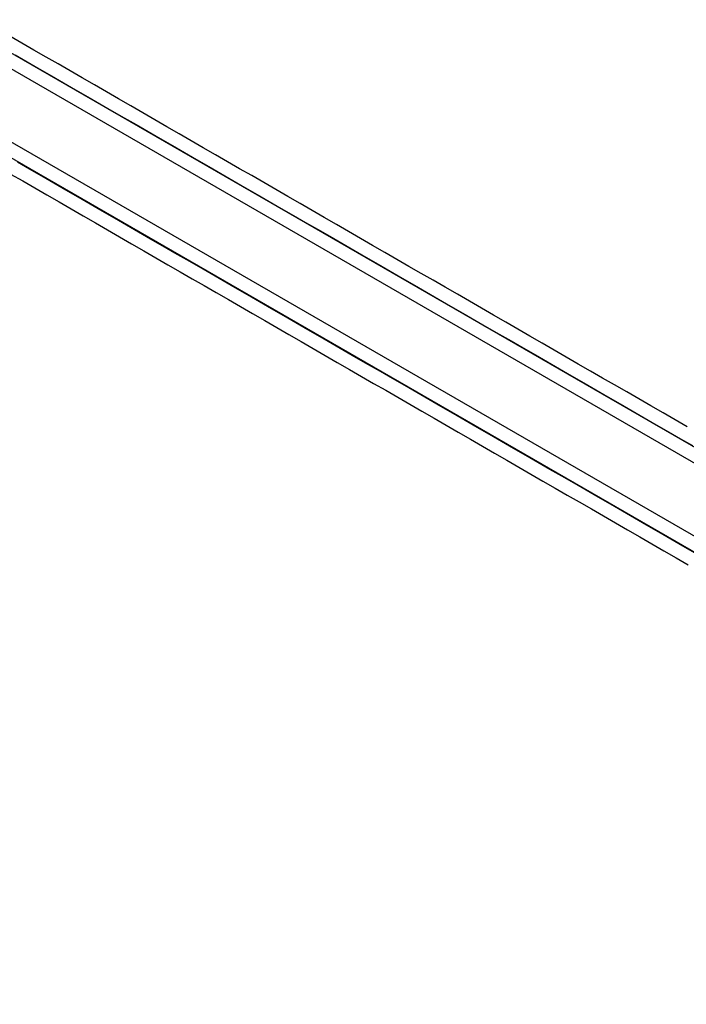
# Model space of a CAD drawing. Extents: x -130 to 131, y -130 to 240.
# Drawn here: x -79 to -65, y 26 to 48 of the extents above; entities that cross this region are included whole.
import ezdxf

# ---------------------------------------------------------------- set-up
doc = ezdxf.new("R2010")
doc.units = 0
doc.header["$LTSCALE"] = 10
doc.linetypes.add('VERDECKT', pattern=[9.525, 6.35, -3.175])
doc.layers.get('0').update_dxf_attribs({"linetype": 'CONTINUOUS'})
doc.layers.add('STEMPEL', color=3, linetype='CONTINUOUS')

# ---------------------------------------------------------------- blocks, each defined once
blk = doc.blocks.new('A$CD7F250AD')
at = {"color": 3, "linetype": 'CONTINUOUS'}
for p, q in [((-49.1041, 29.50796), (-105.75405, 62.21483)), ((-105.91054, 61.95878), (-49.25185, 29.24687)), ((-49.95445, 28.02992), (-106.61315, 60.74183)), ((-106.75665, 60.47828), (-50.1067, 27.77142))]:
    blk.add_line(p, q, dxfattribs=at)
at = {"color": 3}
for points in [[(-64.7191, 38.884, 0), (-64.9863, 39.0383, 0), (-65.2535, 39.1925, 0), (-65.5207, 39.3468, 0), (-65.7879, 39.5011, 0), (-66.0551, 39.6553, 0), (-66.3223, 39.8096, 0), (-66.5895, 39.9639, 0), (-66.8567, 40.1181, 0), (-67.1239, 40.2724, 0), (-67.3911, 40.4267, 0), (-67.6583, 40.5809, 0), (-67.9255, 40.7352, 0), (-68.1927, 40.8894, 0), (-68.4599, 41.0437, 0), (-68.7271, 41.198, 0), (-68.9943, 41.3522, 0), (-69.2615, 41.5065, 0), (-69.5286, 41.6608, 0), (-69.7958, 41.815, 0), (-70.063, 41.9693, 0), (-70.3302, 42.1236, 0), (-70.5974, 42.2778, 0), (-70.8646, 42.4321, 0), (-71.1318, 42.5864, 0), (-71.399, 42.7406, 0), (-71.6662, 42.8949, 0), (-71.9334, 43.0492, 0), (-72.2006, 43.2034, 0), (-72.4678, 43.3577, 0), (-72.735, 43.512, 0), (-73.0022, 43.6662, 0), (-73.2694, 43.8205, 0), (-73.5366, 43.9747, 0), (-73.8038, 44.129, 0), (-74.071, 44.2833, 0), (-74.3382, 44.4375, 0), (-74.6054, 44.5918, 0), (-74.8726, 44.7461, 0), (-75.1397, 44.9003, 0), (-75.4069, 45.0546, 0), (-75.6741, 45.2089, 0), (-75.9413, 45.3631, 0), (-76.2085, 45.5174, 0), (-76.4757, 45.6717, 0), (-76.7429, 45.8259, 0), (-77.0101, 45.9802, 0), (-77.2773, 46.1345, 0), (-77.5445, 46.2887, 0), (-77.8117, 46.443, 0), (-78.0789, 46.5973, 0), (-78.3461, 46.7515, 0), (-78.6133, 46.9058, 0), (-78.8805, 47.0601, 0), (-79.1477, 47.2143, 0), (-79.4149, 47.3686, 0), (-79.6821, 47.5228, 0)], [(-79.5626, 47.1075, 0), (-79.2954, 46.9532, 0), (-79.0282, 46.7989, 0), (-78.7611, 46.6447, 0), (-78.4939, 46.4904, 0), (-78.2267, 46.3361, 0), (-77.9595, 46.1819, 0), (-77.6923, 46.0276, 0), (-77.4251, 45.8733, 0), (-77.1579, 45.7191, 0), (-76.8907, 45.5648, 0), (-76.6235, 45.4105, 0), (-76.3563, 45.2563, 0), (-76.0891, 45.102, 0), (-75.8219, 44.9477, 0), (-75.5547, 44.7935, 0), (-75.2875, 44.6392, 0), (-75.0203, 44.4849, 0), (-74.7531, 44.3307, 0), (-74.4859, 44.1764, 0), (-74.2187, 44.0221, 0), (-73.9515, 43.8679, 0), (-73.6843, 43.7136, 0), (-73.4171, 43.5594, 0), (-73.15, 43.4051, 0), (-72.8828, 43.2508, 0), (-72.6156, 43.0966, 0), (-72.3484, 42.9423, 0), (-72.0812, 42.788, 0), (-71.814, 42.6338, 0), (-71.5468, 42.4795, 0), (-71.2796, 42.3252, 0), (-71.0124, 42.171, 0), (-70.7452, 42.0167, 0), (-70.478, 41.8624, 0), (-70.2108, 41.7082, 0), (-69.9436, 41.5539, 0), (-69.6764, 41.3996, 0), (-69.4092, 41.2454, 0), (-69.142, 41.0911, 0), (-68.8748, 40.9368, 0), (-68.6076, 40.7826, 0), (-68.3404, 40.6283, 0), (-68.0732, 40.474, 0), (-67.806, 40.3198, 0), (-67.5389, 40.1655, 0), (-67.2717, 40.0113, 0), (-67.0045, 39.857, 0), (-66.7373, 39.7027, 0), (-66.4701, 39.5485, 0), (-66.2029, 39.3942, 0), (-65.9357, 39.2399, 0), (-65.6685, 39.0857, 0), (-65.4013, 38.9314, 0), (-65.1341, 38.7771, 0), (-64.8669, 38.6229, 0), (-64.5997, 38.4686, 0)], [(-64.5459, 36.0936, 0), (-64.8131, 36.2479, 0), (-65.0802, 36.4022, 0), (-65.3474, 36.5564, 0), (-65.6146, 36.7107, 0), (-65.8818, 36.865, 0), (-66.149, 37.0192, 0), (-66.4162, 37.1735, 0), (-66.6834, 37.3277, 0), (-66.9506, 37.482, 0), (-67.2178, 37.6363, 0), (-67.485, 37.7905, 0), (-67.7522, 37.9448, 0), (-68.0194, 38.0991, 0), (-68.2866, 38.2533, 0), (-68.5538, 38.4076, 0), (-68.821, 38.5619, 0), (-69.0882, 38.7161, 0), (-69.3554, 38.8704, 0), (-69.6226, 39.0247, 0), (-69.8898, 39.1789, 0), (-70.157, 39.3332, 0), (-70.4242, 39.4875, 0), (-70.6913, 39.6417, 0), (-70.9585, 39.796, 0), (-71.2257, 39.9503, 0), (-71.4929, 40.1045, 0), (-71.7601, 40.2588, 0), (-72.0273, 40.4131, 0), (-72.2945, 40.5673, 0), (-72.5617, 40.7216, 0), (-72.8289, 40.8758, 0), (-73.0961, 41.0301, 0), (-73.3633, 41.1844, 0), (-73.6305, 41.3386, 0), (-73.8977, 41.4929, 0), (-74.1649, 41.6472, 0), (-74.4321, 41.8014, 0), (-74.6993, 41.9557, 0), (-74.9665, 42.11, 0), (-75.2337, 42.2642, 0), (-75.5009, 42.4185, 0), (-75.7681, 42.5728, 0), (-76.0353, 42.727, 0), (-76.3024, 42.8813, 0), (-76.5696, 43.0356, 0), (-76.8368, 43.1898, 0), (-77.104, 43.3441, 0), (-77.3712, 43.4984, 0), (-77.6384, 43.6526, 0), (-77.9056, 43.8069, 0), (-78.1728, 43.9612, 0), (-78.44, 44.1154, 0), (-78.7072, 44.2697, 0), (-78.9744, 44.4239, 0), (-79.2416, 44.5782, 0), (-79.5088, 44.7325, 0)], [(-79.6611, 44.4739, 0), (-79.3939, 44.3197, 0), (-79.1267, 44.1654, 0), (-78.8595, 44.0111, 0), (-78.5923, 43.8569, 0), (-78.3251, 43.7026, 0), (-78.0579, 43.5484, 0), (-77.7907, 43.3941, 0), (-77.5235, 43.2398, 0), (-77.2563, 43.0856, 0), (-76.9891, 42.9313, 0), (-76.7219, 42.777, 0), (-76.4547, 42.6228, 0), (-76.1875, 42.4685, 0), (-75.9203, 42.3142, 0), (-75.6531, 42.16, 0), (-75.3859, 42.0057, 0), (-75.1187, 41.8514, 0), (-74.8515, 41.6972, 0), (-74.5843, 41.5429, 0), (-74.3171, 41.3886, 0), (-74.05, 41.2344, 0), (-73.7828, 41.0801, 0), (-73.5156, 40.9258, 0), (-73.2484, 40.7716, 0), (-72.9812, 40.6173, 0), (-72.714, 40.463, 0), (-72.4468, 40.3088, 0), (-72.1796, 40.1545, 0), (-71.9124, 40.0002, 0), (-71.6452, 39.846, 0), (-71.378, 39.6917, 0), (-71.1108, 39.5375, 0), (-70.8436, 39.3832, 0), (-70.5764, 39.2289, 0), (-70.3092, 39.0747, 0), (-70.042, 38.9204, 0), (-69.7748, 38.7661, 0), (-69.5076, 38.6119, 0), (-69.2404, 38.4576, 0), (-68.9732, 38.3033, 0), (-68.7061, 38.1491, 0), (-68.4389, 37.9948, 0), (-68.1717, 37.8405, 0), (-67.9045, 37.6863, 0), (-67.6373, 37.532, 0), (-67.3701, 37.3777, 0), (-67.1029, 37.2235, 0), (-66.8357, 37.0692, 0), (-66.5685, 36.9149, 0), (-66.3013, 36.7607, 0), (-66.0341, 36.6064, 0), (-65.7669, 36.4521, 0), (-65.4997, 36.2979, 0), (-65.2325, 36.1436, 0), (-64.9653, 35.9893, 0), (-64.6981, 35.8351, 0)]]:
    blk.add_polyline3d(points, dxfattribs=at)
at = {"color": 3, "linetype": 'CONTINUOUS'}
blk.add_circle((0, 0), 125, dxfattribs=at)
at = {"color": 1, "linetype": 'VERDECKT'}
blk.add_circle((0, 0), 124.00873, dxfattribs=at)
at = {"color": 3, "linetype": 'CONTINUOUS'}
blk.add_arc((0, 0), 123, 129.4840936, 320.5159064, dxfattribs=at)

msp = doc.modelspace()

# ---------------------------------------------------------------- block references
at = {"layer": 'STEMPEL'}
msp.add_blockref('A$CD7F250AD', (0, 0), dxfattribs=at)

doc.saveas('drawing.dxf')
